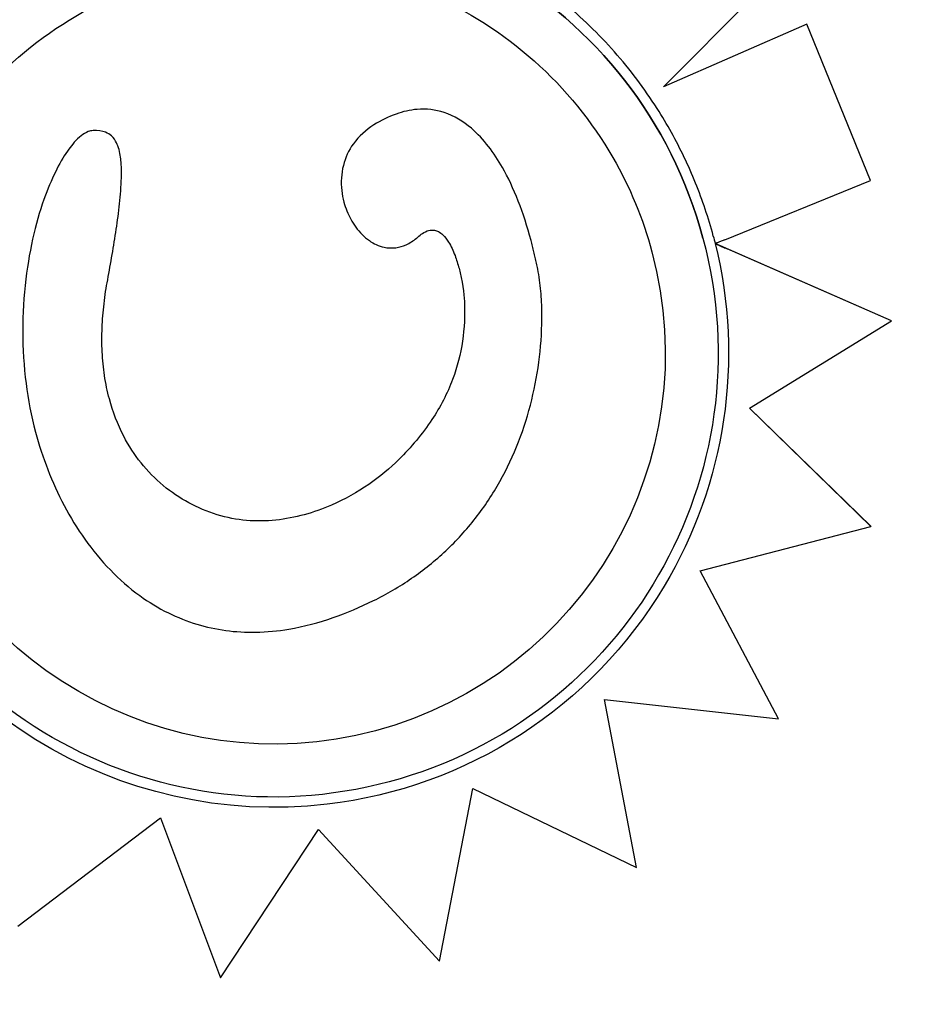
# Model space of a CAD drawing. Units: millimetres. Extents: x 1.4 to 14.4, y -1.6 to 8.1.
# Drawn here: x 11.3 to 11.3, y 4 to 4 of the extents above; entities that cross this region are included whole.
import ezdxf

# ---------------------------------------------------------------- set-up
doc = ezdxf.new("R2010")
doc.units = ezdxf.units.MM
doc.layers.add('sup-VIS', color=7, linetype='Continuous')

msp = doc.modelspace()

# ---------------------------------------------------------------- linework, layer by layer
msp.add_circle((11.29448, 3.996051), 0.06115)
at = {"layer": 'sup-VIS'}
for p, q in [((11.320088, 4.012919), (11.326914, 4.01978)), ((11.329251, 4.016921), (11.320088, 4.012919)), ((11.329251, 4.016923), (11.320091, 4.012921)), ((11.329251, 4.016923), (11.329251, 4.016921)), ((11.333305, 4.006929), (11.329251, 4.016923)), ((11.333305, 4.006928), (11.329251, 4.016921)), ((11.285306, 4.008916), (11.285307, 4.008915)), ((11.324012, 4.003155), (11.333305, 4.006928)), ((11.333305, 4.006929), (11.333305, 4.006928)), ((11.299675, 4.005555), (11.299675, 4.005554)), ((11.311629, 4.003107), (11.31163, 4.003106)), ((11.32261, 4.003255), (11.32261, 4.003256)), ((11.323394, 4.002906), (11.323395, 4.002905)), ((11.334651, 3.997966), (11.323396, 4.002905)), ((11.334652, 3.997964), (11.324152, 4.002572)), ((11.325581, 3.992394), (11.334652, 3.997964)), ((11.334651, 3.997966), (11.334652, 3.997964)), ((11.333337, 3.984846), (11.325581, 3.992394)), ((11.333337, 3.984845), (11.325581, 3.992394)), ((11.279971, 3.990868), (11.279972, 3.990867)), ((11.322436, 3.982001), (11.333337, 3.984845)), ((11.333337, 3.984846), (11.333337, 3.984845)), ((11.32744, 3.972542), (11.322436, 3.982002)), ((11.32744, 3.972541), (11.322436, 3.982001)), ((11.316315, 3.973794), (11.32744, 3.972541)), ((11.318356, 3.96305), (11.316315, 3.973794)), ((11.32744, 3.972542), (11.32744, 3.972541)), ((11.305784, 3.957078), (11.307905, 3.968105)), ((11.307905, 3.968105), (11.318356, 3.96305)), ((11.278835, 3.959302), (11.287963, 3.966225)), ((11.287963, 3.966225), (11.291783, 3.956004)), ((11.291783, 3.956004), (11.298055, 3.965481)), ((11.298055, 3.965481), (11.305784, 3.957078))]:
    msp.add_line(p, q, dxfattribs=at)
msp.add_circle((11.29448, 3.996051), 0.06115, dxfattribs=at)
for major_axis, end_param in [((-0.007339, 0.027388), 1.570796), ((-0.027388, -0.007339), 4.712389)]:
    msp.add_ellipse((11.295222, 3.995917), major_axis=major_axis, ratio=1, start_param=-1.570796, end_param=end_param, dxfattribs=at)
at = {"layer": 'sup-VIS', "extrusion": (0, 0, -1)}
for centre, major_axis, start_param, end_param in [((11.295052, 3.995829), (-0.007561, 0.028217), 1.570826, 1.587915), ((11.295222, 3.995917), (-0.006464, 0.024126), 1.570803, 3.141593), ((11.295192, 3.99593), (0.007519, -0.028062), -1.551462, -0.770127), ((11.295222, 3.995917), (-0.006464, 0.024126), -3.141593, -1.570803), ((11.295219, 3.995913), (0.00751, -0.028026), 0.144871, 1.48373), ((11.295234, 3.995901), (0.007506, -0.028013), -0.770244, 0.145348)]:
    msp.add_ellipse(centre, major_axis=major_axis, ratio=1, start_param=start_param, end_param=end_param, dxfattribs=at)
at = {"layer": 'sup-VIS'}
for points, knots in [([(11.363005, 4.00451), (11.363005, 4.013182), (11.361409, 4.02178), (11.354993, 4.038463), (11.350044, 4.046323), (11.337412, 4.059705), (11.32985, 4.065099), (11.316696, 4.071049), (11.311711, 4.072665), (11.306605, 4.073717)], [-108.827184, -108.827184, -108.827184, -108.827184, -82.809838, -82.809838, -55.206559, -55.206559, -27.603279, -27.603279, -11.893714, -11.893714, -11.893714, -11.893714]), ([(11.306605, 4.073717), (11.307381, 4.073557), (11.308155, 4.073384), (11.308925, 4.073198), (11.313236, 4.072158), (11.317448, 4.07071), (11.321487, 4.068881), (11.325261, 4.067173), (11.328885, 4.065131), (11.332302, 4.062788), (11.335495, 4.060599), (11.338508, 4.058147), (11.341299, 4.055464), (11.343908, 4.052958), (11.346324, 4.050251), (11.348518, 4.047376), (11.350568, 4.044689), (11.352426, 4.041854), (11.354071, 4.038901), (11.355608, 4.036142), (11.35696, 4.03328), (11.358114, 4.030341), (11.35999, 4.025564), (11.361344, 4.020583), (11.362143, 4.015514), (11.362947, 4.010412), (11.36319, 4.005221), (11.362865, 4.000065), (11.362582, 3.995578), (11.36187, 3.991118), (11.360741, 3.986766), (11.359758, 3.982979), (11.35846, 3.979273), (11.356864, 3.975699), (11.355476, 3.97259), (11.353862, 3.96958), (11.35204, 3.966703), (11.350453, 3.964199), (11.34871, 3.961794), (11.346822, 3.959509), (11.343575, 3.955578), (11.339902, 3.952001), (11.335887, 3.94886), (11.3329, 3.946523), (11.329725, 3.944427), (11.326403, 3.942599), (11.324287, 3.941436), (11.322113, 3.940381), (11.31989, 3.93944)], [0.0546545, 0.0546545, 0.0546545, 0.0546545, 0.06561, 0.06561, 0.06561, 0.1269153, 0.1269153, 0.1269153, 0.1841984, 0.1841984, 0.1841984, 0.2377232, 0.2377232, 0.2377232, 0.2877361, 0.2877361, 0.2877361, 0.3344678, 0.3344678, 0.3344678, 0.3781333, 0.3781333, 0.3781333, 0.4490792, 0.4490792, 0.4490792, 0.5204987, 0.5204987, 0.5204987, 0.5826596, 0.5826596, 0.5826596, 0.6367622, 0.6367622, 0.6367622, 0.6838511, 0.6838511, 0.6838511, 0.7248355, 0.7248355, 0.7248355, 0.7953174, 0.7953174, 0.7953174, 0.8477457, 0.8477457, 0.8477457, 0.8811207, 0.8811207, 0.8811207, 0.8811207]), ([(11.301113, 4.069061), (11.303259, 4.068769), (11.305396, 4.06837), (11.310204, 4.067219), (11.312859, 4.0664), (11.316256, 4.065113), (11.317064, 4.064787), (11.320103, 4.063493), (11.3223, 4.062409), (11.326905, 4.059803), (11.329291, 4.058238), (11.334101, 4.054612), (11.336494, 4.052514), (11.340257, 4.048702), (11.341732, 4.047047), (11.344513, 4.043587), (11.345818, 4.041781), (11.348067, 4.038308), (11.349036, 4.036656), (11.350614, 4.033672), (11.351256, 4.032353), (11.352113, 4.030429), (11.352366, 4.029837), (11.352887, 4.028568), (11.353153, 4.027888), (11.353887, 4.025913), (11.354326, 4.024605), (11.355334, 4.021256), (11.355846, 4.019195), (11.356667, 4.015033), (11.356975, 4.012933), (11.357283, 4.009774), (11.35736, 4.00872), (11.357437, 4.00714), (11.357456, 4.006613), (11.357481, 4.005561), (11.357488, 4.005035), (11.357488, 4.00451), (11.357488, 4.00241), (11.357386, 4.000299), (11.356975, 3.996088), (11.356667, 3.993987), (11.355862, 3.989903), (11.355372, 3.987919), (11.354792, 3.985966)], [-193.633131, -193.633131, -193.633131, -193.633131, -187.12781, -187.12781, -178.810379, -178.810379, -176.181363, -176.181363, -168.826446, -168.826446, -160.309932, -160.309932, -150.77988, -150.77988, -144.118881, -144.118881, -137.457877, -137.457877, -131.728996, -131.728996, -127.322165, -127.322165, -125.378396, -125.378396, -123.175097, -123.175097, -119.028029, -119.028029, -112.677657, -112.677657, -106.327285, -106.327285, -103.152099, -103.152099, -101.564506, -101.564506, -99.976913, -99.976913, -99.976913, -93.626541, -93.626541, -87.276169, -87.276169, -81.163403, -81.163403, -81.163403, -81.163403]), ([(11.281063, 4.021249), (11.280001, 4.020656), (11.278976, 4.019997), (11.277018, 4.018553), (11.276084, 4.01777), (11.274323, 4.016092), (11.273495, 4.015198), (11.271959, 4.013312), (11.27125, 4.012321), (11.269962, 4.010257), (11.269383, 4.009185), (11.268874, 4.00808)], [1.818223, 1.818223, 1.818223, 1.818223, 1.9441514, 1.9441514, 2.0700797, 2.0700797, 2.196008, 2.196008, 2.3219363, 2.3219363, 2.4478647, 2.4478647, 2.4478647, 2.4478647]), ([(11.271096, 3.989453), (11.270407, 3.992026), (11.270132, 3.99471), (11.270442, 4.00003), (11.271026, 4.002664), (11.272994, 4.007616), (11.274377, 4.009933), (11.277802, 4.014014), (11.279844, 4.015778), (11.284379, 4.018575), (11.286872, 4.019607), (11.292057, 4.020836), (11.294748, 4.021031), (11.300056, 4.020566), (11.302672, 4.019905), (11.307565, 4.017794), (11.30984, 4.016344), (11.31382, 4.012801), (11.315523, 4.010709), (11.317944, 4.006515), (11.318784, 4.004485), (11.319348, 4.002382)], [3.141593, 3.141593, 3.141593, 3.141593, 3.461593, 3.461593, 3.781593, 3.781593, 4.101593, 4.101593, 4.421593, 4.421593, 4.741593, 4.741593, 5.061593, 5.061593, 5.381593, 5.381593, 5.701593, 5.701593, 6.021593, 6.021593, 6.283185, 6.283185, 6.283185, 6.283185]), ([(11.319686, 4.01153), (11.319278, 4.012169), (11.318846, 4.012793), (11.317933, 4.014003), (11.317452, 4.014591), (11.316447, 4.015726), (11.315922, 4.016274), (11.314831, 4.017327), (11.314265, 4.017832), (11.313095, 4.018796), (11.31249, 4.019255), (11.311869, 4.01969)], [0.3057785, 0.3057785, 0.3057785, 0.3057785, 0.3843276, 0.3843276, 0.4628766, 0.4628766, 0.5414257, 0.5414257, 0.6199747, 0.6199747, 0.6985238, 0.6985238, 0.6985238, 0.6985238]), ([(11.31163, 4.003106), (11.311153, 4.004884), (11.310537, 4.006472), (11.309272, 4.008691), (11.308619, 4.009584), (11.307302, 4.010707), (11.306725, 4.01106), (11.30552, 4.011458), (11.304942, 4.011525), (11.303893, 4.01144), (11.303445, 4.011336), (11.302516, 4.011005), (11.30204, 4.010764), (11.301592, 4.010487)], [1.916126, 1.916126, 1.916126, 1.916126, 7.715929, 7.715929, 11.795985, 11.795985, 14.418091, 14.418091, 16.712523, 16.712523, 18.493024, 18.493024, 20.534779, 20.534779, 20.534779, 20.534779]), ([(11.323269, 4.003389), (11.323115, 4.003964), (11.322944, 4.004534), (11.322566, 4.005663), (11.32236, 4.006222), (11.321914, 4.007326), (11.321674, 4.007871), (11.321161, 4.008946), (11.320888, 4.009475), (11.320311, 4.010516), (11.320006, 4.011028), (11.319686, 4.01153)], [0, 0, 0, 0, 0.0611358, 0.0611358, 0.1222716, 0.1222716, 0.1834074, 0.1834074, 0.2445432, 0.2445432, 0.305679, 0.305679, 0.305679, 0.305679]), ([(11.283651, 4.010122), (11.283546, 4.010121), (11.283442, 4.010097), (11.283182, 4.01), (11.283029, 4.009903), (11.282573, 4.009548), (11.282295, 4.009205), (11.281584, 4.008231), (11.281064, 4.007224), (11.280058, 4.004506), (11.2796, 4.002684), (11.279086, 3.998434), (11.27909, 3.996178), (11.279365, 3.993962)], [0, 0, 0, 0, 0.316795, 0.316795, 0.832075, 0.832075, 2.048768, 2.048768, 5.37784, 5.37784, 9.404935, 9.404935, 13.756609, 13.756609, 13.756609, 13.756609]), ([(11.285306, 4.008916), (11.285264, 4.009074), (11.285213, 4.009213), (11.285073, 4.009502), (11.284969, 4.009654), (11.284714, 4.009882), (11.284584, 4.009958), (11.284212, 4.010097), (11.283948, 4.010127), (11.283651, 4.010122)], [14.041135, 14.041135, 14.041135, 14.041135, 15.803842, 15.803842, 18.222356, 18.222356, 20.228308, 20.228308, 23.384123, 23.384123, 23.384123, 23.384123]), ([(11.301592, 4.010487), (11.301077, 4.010169), (11.300627, 4.009769), (11.299976, 4.008859), (11.299762, 4.008393), (11.299506, 4.00737), (11.299476, 4.006825), (11.299564, 4.006041), (11.299611, 4.005796), (11.299675, 4.005555)], [0, 0, 0, 0, 1.815867, 1.815867, 3.363209, 3.363209, 4.990936, 4.990936, 5.738575, 5.738575, 5.738575, 5.738575]), ([(11.284583, 4.000599), (11.284682, 4.001129), (11.284778, 4.001667), (11.284962, 4.00274), (11.285049, 4.003278), (11.285208, 4.004359), (11.28528, 4.004902), (11.285397, 4.005997), (11.285443, 4.006547), (11.285464, 4.0074), (11.285463, 4.007689), (11.285426, 4.008281), (11.285396, 4.00858), (11.285307, 4.008915)], [0, 0, 0, 0, 2.453057, 2.453057, 4.906113, 4.906113, 7.35917, 7.35917, 9.812227, 9.812227, 11.038755, 11.038755, 12.265283, 12.265283, 12.265283, 12.265283]), ([(11.299675, 4.005554), (11.299777, 4.005173), (11.299923, 4.004806), (11.300302, 4.004112), (11.300539, 4.003779), (11.300973, 4.003345), (11.301126, 4.003213), (11.30157, 4.002904), (11.301885, 4.002749), (11.302482, 4.002621), (11.302737, 4.002609), (11.303214, 4.00267), (11.303439, 4.002738), (11.303892, 4.00294), (11.304114, 4.003086), (11.304363, 4.003288), (11.304414, 4.003332), (11.304464, 4.003377)], [7.316391, 7.316391, 7.316391, 7.316391, 8.861589, 8.861589, 10.406786, 10.406786, 11.150304, 11.150304, 12.325559, 12.325559, 13.109414, 13.109414, 13.853884, 13.853884, 14.789985, 14.789985, 15.042378, 15.042378, 15.042378, 15.042378]), ([(11.31989, 3.93944), (11.319983, 3.939479), (11.320076, 3.939519), (11.328627, 3.943182), (11.336296, 3.948423), (11.349194, 3.961549), (11.354299, 3.969308), (11.361229, 3.9863), (11.363005, 3.995362), (11.363005, 4.00451)], [-83.114083, -83.114083, -83.114083, -83.114083, -82.809838, -82.809838, -55.206559, -55.206559, -27.603279, -27.603279, -0.156045, -0.156045, -0.156045, -0.156045]), ([(11.304464, 4.003377), (11.304565, 4.003468), (11.30467, 4.003548), (11.304914, 4.003693), (11.305051, 4.003744), (11.305278, 4.003777), (11.305369, 4.003776), (11.305546, 4.003743), (11.305631, 4.003712), (11.305813, 4.003616), (11.305909, 4.003545), (11.306127, 4.003334), (11.306248, 4.003178), (11.306516, 4.002747), (11.306653, 4.00245), (11.306869, 4.001875), (11.306953, 4.001604), (11.307028, 4.001327)], [0, 0, 0, 0, 0.780199, 0.780199, 1.834841, 1.834841, 2.580166, 2.580166, 3.295017, 3.295017, 4.109853, 4.109853, 5.226487, 5.226487, 6.879104, 6.879104, 8.263084, 8.263084, 8.263084, 8.263084]), ([(11.312056, 4.001282), (11.312032, 4.001404), (11.312006, 4.001526), (11.311954, 4.001769), (11.311927, 4.001891), (11.311872, 4.002134), (11.311844, 4.002256), (11.311785, 4.002499), (11.311755, 4.00262), (11.311694, 4.002863), (11.311662, 4.002985), (11.31163, 4.003106)], [0, 0, 0, 0, 0.55315, 0.55315, 1.106301, 1.106301, 1.659451, 1.659451, 2.212601, 2.212601, 2.765751, 2.765751, 2.765751, 2.765751]), ([(11.324012, 4.003155), (11.323974, 4.003139), (11.323932, 4.003122), (11.32385, 4.003089), (11.32381, 4.003073), (11.32374, 4.003044), (11.323703, 4.003029), (11.323634, 4.003001), (11.323602, 4.002988), (11.323548, 4.002967), (11.323521, 4.002956), (11.323475, 4.002937), (11.323456, 4.002929), (11.323427, 4.002918), (11.323415, 4.002913), (11.323398, 4.002906), (11.323395, 4.002905), (11.323395, 4.002905)], [1.48793, 1.48793, 1.48793, 1.48793, 1.675412, 1.675412, 1.862893, 1.862893, 2.049491, 2.049491, 2.23609, 2.23609, 2.421571, 2.421571, 2.607053, 2.607053, 2.791592, 2.791592, 2.976131, 2.976131, 2.976131, 2.976131]), ([(11.323395, 4.002905), (11.323395, 4.002905), (11.323399, 4.002903), (11.323416, 4.002895), (11.323429, 4.00289), (11.32346, 4.002876), (11.323483, 4.002866), (11.323535, 4.002843), (11.323565, 4.00283), (11.323628, 4.002802), (11.323668, 4.002784), (11.323753, 4.002747), (11.323798, 4.002727), (11.323887, 4.002688), (11.32394, 4.002665), (11.324048, 4.002618), (11.324102, 4.002594), (11.324152, 4.002572)], [3.336094, 3.336094, 3.336094, 3.336094, 3.507869, 3.507869, 3.679643, 3.679643, 3.873807, 3.873807, 4.06797, 4.06797, 4.291047, 4.291047, 4.514124, 4.514124, 4.761736, 4.761736, 5.009348, 5.009348, 5.009348, 5.009348]), ([(11.298987, 3.97902), (11.29986, 3.979326), (11.300726, 3.979686), (11.302407, 3.980521), (11.303222, 3.980997), (11.304771, 3.982061), (11.305502, 3.982648), (11.306867, 3.983929), (11.307504, 3.984627), (11.308661, 3.986113), (11.309182, 3.986901), (11.310096, 3.988532), (11.310492, 3.989377), (11.311168, 3.991121), (11.311448, 3.992016), (11.311892, 3.993829), (11.312056, 3.994742), (11.312274, 3.996593), (11.312329, 3.99753), (11.312314, 3.998934), (11.312293, 3.999402), (11.312212, 4.000339), (11.312152, 4.000807), (11.312056, 4.001282)], [0, 0, 0, 0, 4.096072, 4.096072, 8.192144, 8.192144, 12.288216, 12.288216, 16.384288, 16.384288, 20.48036, 20.48036, 24.576432, 24.576432, 28.672504, 28.672504, 32.768576, 32.768576, 36.864648, 36.864648, 38.912685, 38.912685, 40.960721, 40.960721, 40.960721, 40.960721]), ([(11.28469, 3.99298), (11.284558, 3.993471), (11.284456, 3.993971), (11.284305, 3.994977), (11.284257, 3.995482), (11.284208, 3.9965), (11.284207, 3.997013), (11.284247, 3.998041), (11.284289, 3.998555), (11.284409, 3.999581), (11.284488, 4.000092), (11.284583, 4.000599)], [16.91435, 16.91435, 16.91435, 16.91435, 19.32334, 19.32334, 21.73233, 21.73233, 24.14132, 24.14132, 26.55031, 26.55031, 28.959301, 28.959301, 28.959301, 28.959301]), ([(11.307375, 3.999201), (11.307439, 3.997484), (11.30722, 3.99584), (11.30628, 3.993326), (11.305834, 3.992474), (11.304686, 3.990743), (11.303966, 3.989894), (11.303181, 3.989112)], [0, 0, 0, 0, 5.156175, 5.156175, 8.067407, 8.067407, 11.401212, 11.401212, 11.401212, 11.401212]), ([(11.291572, 3.985587), (11.290318, 3.985973), (11.289148, 3.986606), (11.287088, 3.988321), (11.286242, 3.989386), (11.285213, 3.991358), (11.28491, 3.992157), (11.28469, 3.99298)], [0, 0, 0, 0, 3.936916, 3.936916, 8.005735, 8.005735, 10.558922, 10.558922, 10.558922, 10.558922]), ([(11.279972, 3.990867), (11.280189, 3.990054), (11.280451, 3.989253), (11.28106, 3.987686), (11.281407, 3.986924), (11.282195, 3.985434), (11.282637, 3.984709), (11.28362, 3.983325), (11.284161, 3.982667), (11.285326, 3.981465), (11.285955, 3.980911), (11.28721, 3.980003), (11.287821, 3.979631), (11.289041, 3.979029), (11.28965, 3.978787), (11.29088, 3.978414), (11.291498, 3.97828), (11.292762, 3.978107), (11.293404, 3.978072), (11.294752, 3.978095), (11.295458, 3.978164), (11.297125, 3.978444), (11.298076, 3.978701), (11.298987, 3.97902)], [4.628931, 4.628931, 4.628931, 4.628931, 8.3246, 8.3246, 12.02027, 12.02027, 15.71594, 15.71594, 19.41161, 19.41161, 23.00564, 23.00564, 26.059029, 26.059029, 28.851553, 28.851553, 31.531563, 31.531563, 34.300695, 34.300695, 37.343314, 37.343314, 41.585629, 41.585629, 41.585629, 41.585629]), ([(11.303181, 3.989112), (11.30208, 3.988013), (11.300581, 3.986946), (11.297749, 3.985713), (11.296551, 3.985371), (11.294708, 3.985178), (11.294082, 3.985168), (11.292818, 3.985277), (11.292188, 3.985398), (11.291572, 3.985587)], [0, 0, 0, 0, 4.667784, 4.667784, 7.743163, 7.743163, 9.311281, 9.311281, 10.923632, 10.923632, 10.923632, 10.923632])]:
    msp.add_open_spline(points, degree=3, knots=knots, dxfattribs=at)
for points in [[(11.307028, 4.001327), (11.30724, 4.000533), (11.307356, 3.999724), (11.307375, 3.999201)], [(11.279365, 3.993962), (11.279492, 3.99294), (11.279695, 3.9919), (11.279971, 3.990868)]]:
    msp.add_open_spline(points, degree=3, dxfattribs=at)

doc.saveas('drawing.dxf')
